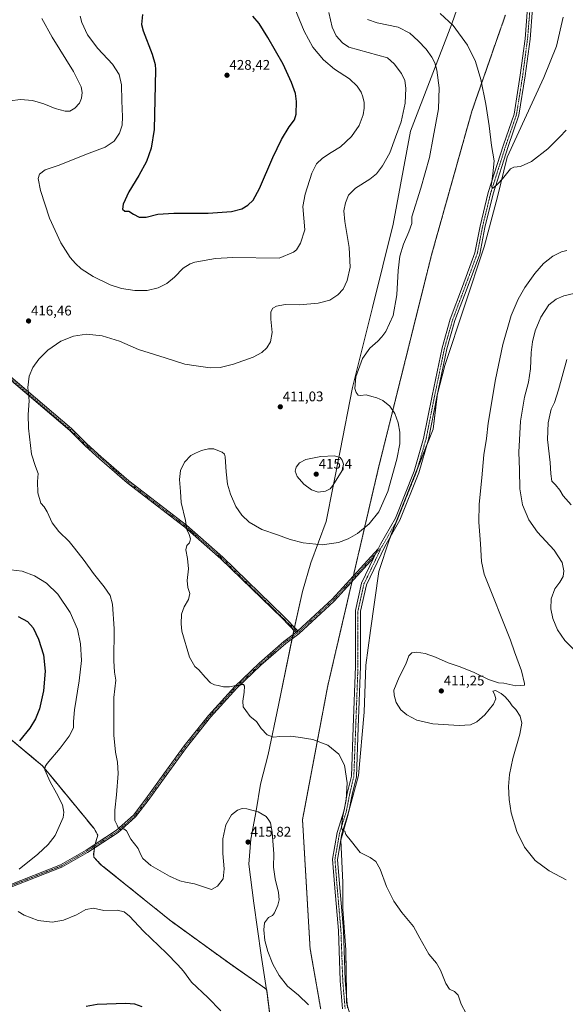
# Model space of a CAD drawing. Units: metres. Extents: x 611745 to 615222, y 4673804 to 4676172.
# Drawn here: x 614016 to 614408, y 4674423 to 4675129 of the extents above; entities that cross this region are included whole.
import ezdxf
from ezdxf.enums import TextEntityAlignment as Align

# ---------------------------------------------------------------- set-up
doc = ezdxf.new("R2010")
doc.units = ezdxf.units.M
doc.header["$MEASUREMENT"] = 0
for name, pattern in [('TRAZO_Y_PUNTO', [1, 0.5, -0.25, 0, -0.25]), ('TRAZOS', [0.75, 0.5, -0.25]), ('TRAZOS2', [0.375, 0.25, -0.125]), ('TRAZOSX2', [1.5, 1, -0.5])]:
    doc.linetypes.add(name, pattern=pattern)
for name, color, linetype, lineweight in [('Alambrada', 19, 'TRAZOS', 0), ('Carátula', 7, 'Continuous', 5), ('Cultivos herbáceos CxS', 92, 'Continuous', 0), ('Curva de nivel maestra', 36, 'Continuous', 30), ('Curva de nivel normal', 36, 'Continuous', 0), ('Instalación de energía eléctrica', 135, 'TRAZOSX2', 0), ('Instalación de energía eléctrica Cxs', 135, 'Continuous', 0), ('Núcleo urbano', 19, 'Continuous', 0), ('Núcleo urbano CxS', 19, 'Continuous', 0), ('Pastizal CxS', 92, 'Continuous', 0), ('Pista no pavimentada', 254, 'Continuous', 13), ('Pista no pavimentada Cxs', 254, 'Continuous', 0), ('Pista pavimentada eje', 135, 'TRAZO_Y_PUNTO', 0), ('Punto de cota en terreno', 7, 'Continuous', 0), ('Rótulo de punto de cota en terreno', 19, 'Continuous', 0), ('Vía pecuaria eje', 92, 'TRAZOS2', 0)]:
    doc.layers.add(name, color=color, linetype=linetype, lineweight=lineweight)
doc.styles.add('Arial', font='txt', dxfattribs={"height": 0.2})

# ---------------------------------------------------------------- blocks, each defined once
blk = doc.blocks.new('*U156')
at = {"layer": 'Cultivos herbáceos CxS', "color": 92, "linetype": 'Continuous', "lineweight": 0}
blk.add_polyline3d([(614336.61, 4675156.27, 402.3), (614326.18, 4675125.96, 404.93), (614296.6, 4675048.8, 413.62), (614284.03, 4674982.15, 411.02), (614269.29, 4674922.41, 411.85), (614255.07, 4674865.24, 410.01), (614246.1, 4674819.72, 414.73), (614236.07, 4674769.07, 412.68), (614225.2, 4674739.38, 408.37), (614219.04, 4674718.78, 408.15), (614212.07, 4674686.7, 408.83), (614201.99, 4674637.32, 409.29), (614194.51, 4674602.04, 411.04), (614189.01, 4674580.83, 413.42), (614185.98, 4674561.63, 414.96), (614182.09, 4674541.36, 415.76), (614180.6, 4674523.46, 415.69), (614184.21, 4674495.43, 415.19), (614189.53, 4674458.12, 415.24), (614193.38, 4674433.19, 416.15), (614192.83, 4674434.03, 416.17), (614178.5, 4674444.05, 416.4), (614166.95, 4674452.12, 416.66), (614125.04, 4674482.45, 417.21), (614074.4, 4674523.24, 416.4), (614069.48, 4674528.48, 416.25), (614069.4, 4674530.7, 416.23), (614070.3, 4674537.05, 416.16), (614072.36, 4674544.27, 415.99), (614070.01, 4674548.37, 416.38), (614069.71, 4674548.9, 416.45), (614039.82, 4674585.19, 419.44), (614032.67, 4674593.87, 420.41), (614027.77, 4674597.99, 421.41), (614003.56, 4674618.35, 427.55)], dxfattribs=at)
blk = doc.blocks.new('*U157')
at = {"layer": 'Cultivos herbáceos CxS', "color": 92, "linetype": 'Continuous', "lineweight": 0}
blk.add_polyline3d([(614259.58, 4674393.65, 414.18), (614250.67, 4674424.26, 413.3), (614250.15, 4674462.06, 412.05), (614248, 4674491.11, 411.33), (614248.16, 4674510.26, 410.75), (614246.67, 4674540.58, 410.08), (614259.38, 4674586.96, 409.14), (614263.27, 4674632.27, 408.59), (614264.44, 4674666.02, 408.19), (614267.88, 4674690.96, 408.15), (614273.8, 4674733.17, 407.98), (614281.16, 4674755.73, 407.89), (614312.75, 4674835.36, 407.58), (614315.73, 4674859.55, 407.43), (614321.19, 4674880.92, 407.1), (614349.51, 4674965.9, 405.64), (614358.94, 4675001.81, 405.1), (614365.92, 4675030.26, 404.73), (614392.25, 4675087.41, 404.36), (614401.19, 4675109.77, 404.33), (614406.16, 4675130.65, 404.33)], dxfattribs=at)
blk = doc.blocks.new('*U162')
at = {"layer": 'Curva de nivel normal', "color": 36, "linetype": 'Continuous', "lineweight": 0}
for points in [[(614160.66, 4674418.18, 420), (614151.19, 4674427.74, 420), (614139.46, 4674438.83, 420), (614133.88, 4674446.71, 420), (614129.64, 4674451.26, 420), (614121.53, 4674459.59, 420), (614105.17, 4674475.37, 420), (614095.18, 4674486.04, 420), (614091.38, 4674489.24, 420), (614086.2, 4674490.4, 420), (614076.74, 4674490.27, 420), (614069.39, 4674491.94, 420), (614063.84, 4674490.99, 420), (614057.2, 4674486.96, 420), (614047.79, 4674483.16, 420), (614039.53, 4674481.71, 420), (614029.65, 4674482.95, 420), (614019.56, 4674486.87, 420), (614015.28, 4674489.34, 420)], [(614016.07, 4674519.85, 420), (614029.43, 4674530.52, 420), (614036.88, 4674537.52, 420), (614041.84, 4674544.02, 420), (614047.41, 4674556.93, 420), (614047.89, 4674560.77, 420), (614047.01, 4674566.01, 420), (614042.83, 4674574.4, 420), (614038.15, 4674582.33, 420), (614034.29, 4674591.14, 420), (614034.57, 4674593.38, 420), (614036.01, 4674595.47, 420), (614045.27, 4674606.5, 420), (614051.94, 4674615.18, 420), (614055, 4674621.18, 420), (614054.91, 4674625.68, 420), (614055.72, 4674634.12, 420), (614059.1, 4674654.78, 420), (614060.6, 4674669.47, 420), (614059.93, 4674681.25, 420), (614057.72, 4674691.79, 420), (614052.58, 4674703.72, 420), (614043.59, 4674717, 420), (614035.67, 4674724.82, 420), (614027.03, 4674730.18, 420), (614018.18, 4674733.48, 420), (614010.09, 4674734.46, 420)]]:
    blk.add_polyline3d(points, dxfattribs=at)
blk = doc.blocks.new('*U165')
at = {"layer": 'Curva de nivel normal', "color": 36, "linetype": 'Continuous', "lineweight": 0}
for points in [[(614408.58, 4674963.41, 410), (614404.84, 4674962.45, 410), (614398.63, 4674959.35, 410), (614391.96, 4674954, 410), (614385.63, 4674946.75, 410), (614378.63, 4674936.72, 410), (614373.89, 4674928.42, 410), (614368.82, 4674916.74, 410), (614362.7, 4674895.94, 410), (614357.46, 4674870.98, 410), (614352.32, 4674839.49, 410), (614351.15, 4674828.49, 410), (614349.09, 4674816.82, 410), (614347.66, 4674800.49, 410), (614345.76, 4674781.49, 410), (614345.58, 4674768.49, 410), (614346.75, 4674753.16, 410), (614347.42, 4674740.27, 410), (614349.42, 4674731.4, 410), (614368.38, 4674684.07, 410), (614371.07, 4674675.7, 410), (614376.2, 4674661.95, 410), (614378.2, 4674652.95, 410), (614378.22, 4674651.77, 410), (614372.11, 4674651.25, 410), (614363.52, 4674653.07, 410), (614359.77, 4674653.44, 410), (614352.59, 4674655.82, 410), (614342.16, 4674660.86, 410), (614332.24, 4674664.83, 410), (614323.52, 4674667.76, 410), (614314.47, 4674671.8, 410), (614307.08, 4674674.4, 410), (614300.78, 4674675.35, 410), (614297.63, 4674674.98, 410), (614295.34, 4674672.78, 410), (614293.16, 4674666.76, 410), (614288.35, 4674657.42, 410), (614284.6, 4674648.14, 410), (614284.75, 4674644.49, 410), (614286.24, 4674639.27, 410), (614289.74, 4674633.93, 410), (614293.86, 4674630.42, 410), (614301.05, 4674626.59, 410), (614312.7, 4674623.9, 410), (614331.57, 4674622.78, 410), (614339.59, 4674623.37, 410), (614344.16, 4674625.39, 410), (614349.83, 4674630.41, 410), (614356, 4674638.18, 410), (614357.66, 4674641.84, 410), (614356.82, 4674645.18, 410), (614355.71, 4674647.32, 410), (614357.44, 4674647.8, 410), (614361.63, 4674645.84, 410), (614364.52, 4674643.4, 410), (614367.58, 4674639.8, 410), (614369.57, 4674637.01, 410), (614372.13, 4674634.28, 410), (614375.18, 4674629.54, 410), (614376.47, 4674624.42, 410), (614374.99, 4674616.54, 410), (614370.05, 4674599.05, 410), (614367.49, 4674587.73, 410), (614366.82, 4674579.18, 410), (614367.21, 4674569.84, 410), (614368.75, 4674560.29, 410), (614372.73, 4674546.92, 410), (614378.35, 4674535.58, 410), (614386.08, 4674525.97, 410), (614395.92, 4674518.5, 410), (614408.16, 4674512.11, 410)], [(614336.59, 4674416.37, 410), (614332.79, 4674422.96, 410), (614330.68, 4674429.58, 410), (614328.23, 4674432.12, 410), (614324.6, 4674433.83, 410), (614321.92, 4674437.81, 410), (614318.19, 4674447.48, 410), (614315.26, 4674452.38, 410), (614309.67, 4674458.92, 410), (614303.18, 4674470.26, 410), (614298.8, 4674478.78, 410), (614290.34, 4674488.73, 410), (614284.63, 4674496.97, 410), (614279.33, 4674507.48, 410), (614274.77, 4674519.72, 410), (614271.81, 4674525.29, 410), (614267.72, 4674528.08, 410), (614260.41, 4674531.74, 410), (614254.2, 4674539.71, 410), (614250.23, 4674544.65, 410), (614249.45, 4674547, 410), (614247.79, 4674547.51, 410), (614247.09, 4674550.01, 410), (614247.91, 4674556.64, 410), (614250.38, 4674569.58, 410), (614251.13, 4674581.77, 410), (614249.18, 4674594.26, 410), (614245.2, 4674602.32, 410), (614237.31, 4674608.66, 410), (614226.48, 4674612.75, 410), (614215.98, 4674614.5, 410), (614210.5, 4674615.15, 410), (614202.96, 4674614.91, 410), (614198.24, 4674614.37, 410), (614193.84, 4674616.03, 410), (614189.51, 4674620.71, 410), (614186.13, 4674625.66, 410), (614181.68, 4674629.22, 410), (614178.6, 4674633.47, 410), (614176.64, 4674636.16, 410), (614176.32, 4674640.18, 410), (614177.38, 4674646.63, 410), (614177.51, 4674650.93, 410), (614176.81, 4674652.19, 410), (614175.76, 4674652.13, 410), (614173.87, 4674651.57, 410), (614171.4, 4674651.44, 410), (614166.9, 4674650.47, 410), (614162.59, 4674650.45, 410), (614158.64, 4674651.56, 410), (614155.96, 4674652.02, 410), (614153.26, 4674653.5, 410), (614149.3, 4674657.48, 410), (614144.77, 4674662.77, 410), (614141.86, 4674664.99, 410), (614138.11, 4674671.78, 410), (614132.65, 4674690.49, 410), (614132.02, 4674695.73, 410), (614132.44, 4674702.65, 410), (614134.25, 4674707.9, 410), (614137.28, 4674713.17, 410), (614138.37, 4674717.56, 410), (614136.8, 4674721.8, 410), (614136.54, 4674726.76, 410), (614137.37, 4674735.04, 410), (614136.76, 4674742.48, 410), (614135.48, 4674748.77, 410), (614136.2, 4674751.96, 410), (614138.02, 4674753.78, 410), (614138.74, 4674756.53, 410), (614137.89, 4674759.72, 410), (614136.23, 4674763.39, 410), (614135.19, 4674769.69, 410), (614132.24, 4674782.74, 410), (614131.62, 4674790.46, 410), (614130.83, 4674799.11, 410), (614131.62, 4674805.56, 410), (614134.5, 4674811.49, 410), (614139.12, 4674816.49, 410), (614142.38, 4674817.94, 410), (614146.77, 4674819.94, 410), (614151.76, 4674821.27, 410), (614155.65, 4674821.23, 410), (614158.31, 4674820.01, 410), (614161.65, 4674818.8, 410), (614163.22, 4674817.33, 410), (614163.7, 4674815.43, 410), (614164.4, 4674804.68, 410), (614165.46, 4674795.87, 410), (614167.52, 4674788.74, 410), (614171.4, 4674779.83, 410), (614175.52, 4674773.65, 410), (614180.81, 4674768.7, 410), (614190, 4674763.42, 410), (614201.22, 4674759.4, 410), (614210.35, 4674756.19, 410), (614219.68, 4674753.85, 410), (614233.31, 4674752.27, 410), (614244.95, 4674754.1, 410), (614251.97, 4674756.68, 410), (614258.52, 4674760.54, 410), (614266.84, 4674767.49, 410), (614273.83, 4674775.95, 410), (614280.22, 4674790.46, 410), (614286.87, 4674813.75, 410), (614288.81, 4674824.82, 410), (614288.84, 4674833.01, 410), (614287.81, 4674839.83, 410), (614285.31, 4674846.56, 410), (614281.66, 4674851.79, 410), (614276.8, 4674855.72, 410), (614272.47, 4674857.64, 410), (614268.79, 4674858.63, 410), (614264.81, 4674859.93, 410), (614260.69, 4674859.41, 410), (614259.06, 4674859.75, 410), (614257.63, 4674861.48, 410), (614256.77, 4674864.48, 410), (614257.39, 4674872.81, 410), (614262.16, 4674885.81, 410), (614267.37, 4674893.35, 410), (614273.14, 4674898.32, 410), (614275.97, 4674901.44, 410), (614278.81, 4674905.27, 410), (614284.2, 4674916.69, 410), (614286.83, 4674931.68, 410), (614287.67, 4674949.04, 410), (614288.99, 4674959.4, 410), (614291.55, 4674967.8, 410), (614295.47, 4674976.8, 410), (614297.57, 4674982.63, 410), (614297.63, 4674987.47, 410), (614304.06, 4675007.97, 410), (614310.3, 4675030.14, 410), (614312.74, 4675044.28, 410), (614316.58, 4675064.81, 410), (614317.17, 4675079.91, 410), (614315.38, 4675092.6, 410), (614313.98, 4675097.81, 410), (614311.81, 4675101.97, 410), (614307.77, 4675107.59, 410), (614302.19, 4675113.68, 410), (614296.03, 4675119.2, 410), (614287.68, 4675123.4, 410), (614272.56, 4675126.66, 410), (614265.85, 4675129.03, 410)]]:
    blk.add_polyline3d(points, dxfattribs=at)
blk = doc.blocks.new('*U166')
at = {"layer": 'Curva de nivel normal', "color": 36, "linetype": 'Continuous', "lineweight": 0}
for points in [[(614009.61, 4675070.55, 415), (614016.9, 4675071.69, 415), (614025.54, 4675071, 415), (614033.58, 4675068.6, 415), (614041.9, 4675065.2, 415), (614049, 4675063.28, 415), (614052.33, 4675063.34, 415), (614055.95, 4675065.38, 415), (614059.26, 4675068.99, 415), (614060.7, 4675072.5, 415), (614061.06, 4675076.53, 415), (614060.34, 4675080.8, 415), (614054.93, 4675091.72, 415), (614039.55, 4675116.36, 415), (614032.28, 4675129.59, 415)], [(614238.1, 4675133.91, 415), (614240.42, 4675123.45, 415), (614243.17, 4675117.21, 415), (614247.77, 4675112.15, 415), (614252.43, 4675109.25, 415), (614280.08, 4675101.57, 415), (614284.79, 4675097.27, 415), (614290.08, 4675090.3, 415), (614292.52, 4675085.25, 415), (614293.27, 4675079.77, 415), (614292.74, 4675068.89, 415), (614289.8, 4675055.49, 415), (614285.75, 4675044.68, 415), (614281.65, 4675033.4, 415), (614276.58, 4675024.1, 415), (614272.26, 4675018.33, 415), (614267.44, 4675014.52, 415), (614257.2, 4675008.14, 415), (614252.07, 4675003.14, 415), (614249.88, 4674997.47, 415), (614248.86, 4674991.8, 415), (614249.6, 4674984.14, 415), (614252.67, 4674965.41, 415), (614253.22, 4674951.49, 415), (614251.28, 4674941.73, 415), (614248.22, 4674935.72, 415), (614244.47, 4674931.48, 415), (614238.8, 4674927.78, 415), (614230.38, 4674925.48, 415), (614216.95, 4674924.5, 415), (614206.61, 4674924.58, 415), (614200.49, 4674923.52, 415), (614197.97, 4674921.99, 415), (614196.43, 4674919.27, 415), (614196.34, 4674914.15, 415), (614197.38, 4674904.48, 415), (614196.2, 4674897.81, 415), (614193.46, 4674893.58, 415), (614189.92, 4674890.22, 415), (614183.65, 4674886.98, 415), (614169.59, 4674881.92, 415), (614160.09, 4674879.44, 415), (614152.93, 4674879.25, 415), (614142.99, 4674880.58, 415), (614134.66, 4674881.98, 415), (614120.66, 4674886.51, 415), (614101.66, 4674892.46, 415), (614087.88, 4674898.27, 415), (614075.53, 4674902.27, 415), (614064.35, 4674903.41, 415), (614054.88, 4674902.02, 415), (614045.8, 4674898.37, 415), (614036.64, 4674892, 415), (614030.14, 4674885.54, 415), (614025.7, 4674879.48, 415), (614023.05, 4674873.15, 415), (614022.14, 4674865.15, 415), (614023.12, 4674855.52, 415), (614022.55, 4674845.74, 415), (614022.71, 4674835.87, 415), (614024.75, 4674817.28, 415), (614027.58, 4674808.56, 415), (614029.6, 4674803.46, 415), (614029.16, 4674797.83, 415), (614029.37, 4674789.58, 415), (614031.56, 4674782.24, 415), (614033.94, 4674779.5, 415), (614036.04, 4674776.11, 415), (614039.55, 4674768.1, 415), (614044.33, 4674761.93, 415), (614051.82, 4674754.7, 415), (614055.62, 4674750.02, 415), (614062.57, 4674741.02, 415), (614069.24, 4674731.75, 415), (614076.99, 4674722.23, 415), (614081.22, 4674715.96, 415), (614082.88, 4674709.78, 415), (614083.98, 4674692.15, 415), (614083.75, 4674669.26, 415), (614084.28, 4674661.12, 415), (614085.34, 4674655.3, 415), (614083.86, 4674642.8, 415), (614083.75, 4674615.9, 415), (614084.96, 4674603.59, 415), (614086.58, 4674596.62, 415), (614086.9, 4674588.44, 415), (614085.82, 4674573.08, 415), (614084.54, 4674562.09, 415), (614084.66, 4674554.78, 415), (614086.19, 4674551.43, 415), (614087.16, 4674549.05, 415), (614088.4, 4674548.33, 415), (614091.02, 4674548.65, 415), (614093.03, 4674547.33, 415), (614096.14, 4674541.41, 415), (614101.32, 4674534.62, 415), (614102.99, 4674530.52, 415), (614104.58, 4674527.44, 415), (614110.34, 4674522.53, 415), (614123.86, 4674514.72, 415), (614131.18, 4674511.38, 415), (614135.14, 4674510.48, 415), (614141.68, 4674509.23, 415), (614153.98, 4674505.2, 415), (614158.23, 4674507.7, 415), (614162.21, 4674512.91, 415), (614163, 4674520.07, 415), (614161.92, 4674531.08, 415), (614162.12, 4674541.62, 415), (614164.28, 4674551.6, 415), (614168.11, 4674558.76, 415), (614172.51, 4674562.05, 415), (614175.78, 4674563.32, 415), (614179.31, 4674563.12, 415), (614187.31, 4674560.93, 415), (614193.15, 4674557.62, 415), (614195.01, 4674554.86, 415), (614196.14, 4674552.92, 415), (614197.44, 4674546.29, 415), (614198.57, 4674530.77, 415), (614198.35, 4674521.36, 415), (614199.5, 4674512.92, 415), (614201.88, 4674503.13, 415), (614202.46, 4674497.79, 415), (614201.53, 4674494, 415), (614199.09, 4674488.58, 415), (614197.56, 4674486.61, 415), (614194.75, 4674485.04, 415), (614191.97, 4674481.4, 415), (614191.4, 4674476.23, 415), (614192.19, 4674468.78, 415), (614194.27, 4674460.73, 415), (614197.86, 4674451.63, 415), (614202.43, 4674443.49, 415), (614208.37, 4674435.88, 415), (614216.15, 4674429.37, 415), (614223.42, 4674422.64, 415)], [(614415.06, 4674675.93, 415), (614407.21, 4674683.75, 415), (614401.96, 4674691.5, 415), (614398.54, 4674699.42, 415), (614397.09, 4674706.48, 415), (614397.37, 4674713.61, 415), (614400.11, 4674720.7, 415), (614403.67, 4674725.58, 415), (614405.96, 4674729.53, 415), (614406.63, 4674733.81, 415), (614405.29, 4674739.67, 415), (614399.62, 4674748.49, 415), (614387.64, 4674761.5, 415), (614381.4, 4674770.2, 415), (614376.96, 4674781.1, 415), (614375.05, 4674792.49, 415), (614374.7, 4674806.16, 415), (614374.23, 4674818.69, 415), (614375.48, 4674840.96, 415), (614378.38, 4674858.3, 415), (614381.28, 4674868.94, 415), (614382.62, 4674878.43, 415), (614383.14, 4674890.15, 415), (614384.05, 4674897.81, 415), (614386, 4674905.81, 415), (614390.04, 4674915.48, 415), (614395.76, 4674924.33, 415), (614401.01, 4674928.43, 415), (614406.4, 4674930.84, 415), (614413.67, 4674932.63, 415)]]:
    blk.add_polyline3d(points, dxfattribs=at)
blk = doc.blocks.new('*U170')
at = {"layer": 'Curva de nivel normal', "color": 36, "linetype": 'Continuous', "lineweight": 0}
blk.add_polyline3d([(614317.87, 4675133.35, 405), (614327.09, 4675124.77, 405), (614337.56, 4675110.51, 405), (614343.26, 4675098.81, 405), (614346.98, 4675086.05, 405), (614350.56, 4675068.32, 405), (614352.94, 4675052.62, 405), (614354.7, 4675038.62, 405), (614356.62, 4675027.54, 405), (614355.68, 4675018.33, 405), (614354.96, 4675012.91, 405), (614354.42, 4675009.62, 405), (614355.22, 4675008.29, 405), (614356.03, 4675008.29, 405), (614359.28, 4675011.06, 405), (614362.55, 4675014.72, 405), (614368.24, 4675021.92, 405), (614370.59, 4675023.03, 405), (614375.4, 4675023.68, 405), (614383.24, 4675027.15, 405), (614395.06, 4675036.36, 405), (614403.71, 4675044.73, 405), (614408.25, 4675049.54, 405)], dxfattribs=at)
blk = doc.blocks.new('5PATER')
at = {"layer": 'Carátula', "linetype": 'Continuous', "lineweight": 5}
h = blk.add_hatch(color=250, dxfattribs=at)
edge = h.paths.add_edge_path()
edge.add_ellipse((0, 0.01), major_axis=(-1.33, -1.34), ratio=0.999422, start_angle=0, end_angle=360)

msp = doc.modelspace()

# ---------------------------------------------------------------- linework, layer by layer
at = {"layer": 'Alambrada', "color": 19, "linetype": 'TRAZOS', "lineweight": 0}
msp.add_polyline3d([(614197.59, 4674400.21, 418.03), (614193.46, 4674433.07, 416.37), (614192.83, 4674434.03, 416.39), (614166.95, 4674452.12, 416.78), (614158.71, 4674458.09, 417.03), (614125.42, 4674482.17, 417.38), (614125.04, 4674482.45, 417.38), (614074.4, 4674523.25, 416.55), (614069.48, 4674528.48, 416.43), (614069.4, 4674530.7, 416.4), (614070.3, 4674537.05, 416.22), (614072.36, 4674544.27, 416.3), (614069.71, 4674548.9, 416.76), (614032.67, 4674593.87, 420.69), (614003.56, 4674618.35, 427.83), (613990.33, 4674625.62, 430.29)], dxfattribs=at)
at = {"layer": 'Cultivos herbáceos CxS', "color": 92, "linetype": 'Continuous', "lineweight": 0}
for points in [[(614193.38, 4674433.19, 416.15), (614189.53, 4674458.12, 415.24), (614184.21, 4674495.43, 415.19), (614180.6, 4674523.47, 415.69), (614182.09, 4674541.36, 415.76), (614185.98, 4674561.63, 414.96), (614189.01, 4674580.83, 413.42), (614194.51, 4674602.04, 411.04), (614201.99, 4674637.32, 409.29), (614211.73, 4674685.04, 408.87), (614212.03, 4674686.51, 408.84), (614212.07, 4674686.7, 408.83), (614212.35, 4674688, 408.81), (614212.99, 4674690.97, 408.68), (614213.22, 4674691.99, 408.64), (614213.48, 4674693.19, 408.6), (614219.04, 4674718.78, 408.15), (614225.2, 4674739.38, 408.37), (614236.07, 4674769.07, 412.68), (614246.1, 4674819.72, 414.73), (614255.07, 4674865.24, 410.01), (614269.29, 4674922.41, 411.85), (614284.03, 4674982.15, 411.02), (614296.6, 4675048.8, 413.62), (614326.18, 4675125.96, 404.93), (614336.61, 4675156.27, 402.3)], [(614406.16, 4675130.65, 404.33), (614401.19, 4675109.77, 404.33), (614392.25, 4675087.41, 404.36), (614365.92, 4675030.26, 404.73), (614358.94, 4675001.81, 405.1), (614349.51, 4674965.9, 405.64), (614321.19, 4674880.92, 407.1), (614316.01, 4674860.66, 407.4), (614315.73, 4674859.55, 407.43), (614315.65, 4674858.92, 407.44), (614312.75, 4674835.36, 407.58), (614308.75, 4674825.28, 407.79), (614301.63, 4674807.35, 407.92), (614286.59, 4674769.43, 407.93), (614281.79, 4674757.34, 407.87), (614281.16, 4674755.73, 407.89), (614273.8, 4674733.17, 407.98), (614267.88, 4674690.96, 408.15), (614264.44, 4674666.02, 408.19), (614263.27, 4674632.27, 408.59), (614259.38, 4674586.96, 409.14), (614252.65, 4674562.39, 409.64), (614251.53, 4674558.31, 409.77), (614246.67, 4674540.58, 410.08), (614248.16, 4674510.26, 410.75), (614248, 4674491.11, 411.33), (614250.15, 4674462.06, 412.05), (614250.58, 4674430.75, 413.09), (614250.67, 4674424.26, 413.3), (614251.3, 4674422.09, 413.31)], [(614003.56, 4674618.35, 427.55), (614027.77, 4674597.99, 421.41), (614032.67, 4674593.88, 420.41), (614039.82, 4674585.19, 419.44), (614069.71, 4674548.9, 416.45), (614070.01, 4674548.37, 416.38), (614072.36, 4674544.27, 415.99), (614070.5, 4674537.76, 416.14), (614070.3, 4674537.05, 416.16), (614070.2, 4674536.38, 416.16), (614070.02, 4674535.06, 416.17), (614069.39, 4674530.7, 416.23), (614069.48, 4674528.48, 416.25), (614074.4, 4674523.25, 416.4), (614125.04, 4674482.45, 417.21), (614125.42, 4674482.17, 417.19), (614158.71, 4674458.09, 416.93), (614166.95, 4674452.13, 416.66), (614178.5, 4674444.05, 416.4), (614192.83, 4674434.03, 416.17), (614193.38, 4674433.19, 416.15)]]:
    msp.add_polyline3d(points, dxfattribs=at)
at = {"layer": 'Curva de nivel maestra', "color": 36, "linetype": 'Continuous', "lineweight": 30}
for points in [[(614104.3, 4675132.45, 425), (614103.77, 4675125.49, 425), (614104.86, 4675120.88, 425), (614111.36, 4675104.02, 425), (614113.49, 4675096.82, 425), (614113.73, 4675092.97, 425), (614112.7, 4675050.12, 425), (614110.72, 4675036.73, 425), (614107.3, 4675027.28, 425), (614101.82, 4675017.05, 425), (614094.71, 4675005.46, 425), (614090.59, 4674996.65, 425), (614089.96, 4674993.1, 425), (614091.65, 4674991.47, 425), (614094.7, 4674991.52, 425), (614097.97, 4674989.37, 425), (614101.95, 4674987.32, 425), (614106.99, 4674987.19, 425)], [(614106.99, 4674987.19, 425), (614115.48, 4674989.3, 425), (614126.97, 4674990.2, 425), (614151.48, 4674990.1, 425), (614168.31, 4674991.2, 425), (614175.65, 4674993.22, 425), (614179.98, 4674995.74, 425), (614183.76, 4674999.38, 425), (614188.29, 4675007.78, 425), (614197.92, 4675030.04, 425), (614204.19, 4675043.04, 425), (614209.67, 4675052.05, 425), (614213.51, 4675057.04, 425), (614214.52, 4675061.13, 425), (614214.8, 4675070.13, 425), (614214.17, 4675075.86, 425), (614211.34, 4675083.73, 425), (614205.21, 4675096.86, 425), (614194.33, 4675116.1, 425), (614188.01, 4675126.12, 425), (614183.42, 4675131.35, 425)], [(614015.29, 4674701, 425), (614021.96, 4674697.45, 425), (614025.99, 4674692.75, 425), (614029.89, 4674684.78, 425), (614033.32, 4674673.5, 425), (614034.53, 4674661.75, 425), (614033.35, 4674647.66, 425), (614030.58, 4674634.84, 425), (614027.78, 4674627.51, 425), (614023.67, 4674620.84, 425), (614016.21, 4674611.84, 425)], [(614063.99, 4674421.53, 425), (614071.96, 4674423.08, 425), (614092.48, 4674423.84, 425), (614098.7, 4674423.29, 425), (614103.87, 4674421.41, 425)]]:
    msp.add_polyline3d(points, dxfattribs=at)
at = {"layer": 'Curva de nivel normal', "color": 36, "linetype": 'Continuous', "lineweight": 0}
for points in [[(614059.64, 4675131.43, 420), (614060.82, 4675126.7, 420), (614064.9, 4675118.03, 420), (614072.32, 4675108.12, 420), (614082.81, 4675096.91, 420), (614087.77, 4675089.44, 420), (614089.3, 4675082.07, 420), (614089.63, 4675070.77, 420), (614090.15, 4675059.29, 420), (614089.74, 4675053.19, 420), (614087.91, 4675047.46, 420), (614084.05, 4675041.79, 420), (614077.68, 4675037.46, 420), (614064.15, 4675032.37, 420), (614044.66, 4675024.44, 420), (614034.67, 4675021.12, 420), (614030.59, 4675018.12, 420), (614029.71, 4675014.88, 420), (614031.27, 4675006.4, 420), (614037.65, 4674986.43, 420), (614045.86, 4674968.86, 420), (614052.6, 4674958.44, 420), (614056.39, 4674953.97, 420), (614060.43, 4674950.3, 420), (614069.03, 4674944.7, 420), (614081.22, 4674938.7, 420), (614089.37, 4674936.18, 420), (614098.8, 4674934.75, 420), (614107.83, 4674934.68, 420)], [(614107.83, 4674934.68, 420), (614115.66, 4674936.53, 420), (614121.83, 4674939.62, 420), (614127.29, 4674944.14, 420), (614133.62, 4674950.75, 420), (614138.48, 4674953.86, 420), (614142.02, 4674955.01, 420), (614156.67, 4674957.58, 420), (614169.2, 4674958.27, 420), (614202.44, 4674957.86, 420), (614212.58, 4674962.09, 420), (614214.77, 4674963.92, 420), (614217.66, 4674968.52, 420), (614220.69, 4674978.24, 420), (614219.48, 4674994.8, 420), (614220.97, 4675003.8, 420), (614225.93, 4675018.8, 420), (614229.25, 4675025.46, 420), (614233.48, 4675029.55, 420), (614239.81, 4675033.66, 420), (614246.48, 4675037.56, 420), (614254.32, 4675045.18, 420), (614259.65, 4675052.98, 420), (614262.6, 4675060.67, 420), (614263.46, 4675065.46, 420), (614263.28, 4675069.52, 420), (614262.35, 4675073.59, 420), (614261.11, 4675076.93, 420), (614258.24, 4675081.06, 420), (614252.87, 4675086.49, 420), (614242.02, 4675093.4, 420), (614234.13, 4675100.06, 420), (614226.47, 4675109.24, 420), (614220.45, 4675120.59, 420), (614213.69, 4675136.83, 420)], [(614408.77, 4674885.09, 420), (614402.66, 4674863.51, 420), (614399.77, 4674854.33, 420), (614397.53, 4674849.61, 420), (614396.55, 4674845.38, 420), (614395.37, 4674839.73, 420), (614394.89, 4674827.94, 420), (614396.74, 4674811.39, 420), (614397.15, 4674803.32, 420), (614397.96, 4674797.99, 420), (614400.51, 4674795.38, 420), (614403.67, 4674791.56, 420), (614406.04, 4674787.49, 420), (614411.78, 4674780.93, 420)], [(614230.38, 4674790.07, 415), (614235.68, 4674790.76, 415), (614238.88, 4674792.58, 415), (614240.82, 4674794.77, 415), (614247.56, 4674805.52, 415), (614248.6, 4674810.16, 415), (614247.47, 4674812.99, 415), (614246.04, 4674814.99, 415), (614242.04, 4674816.22, 415), (614232.2, 4674815.68, 415), (614221.54, 4674813.46, 415), (614216.9, 4674811.18, 415), (614214.6, 4674807.98, 415), (614213.9, 4674805.08, 415), (614215.27, 4674801.41, 415), (614220.16, 4674795.85, 415), (614225.52, 4674791.66, 415), (614230.38, 4674790.07, 415)]]:
    msp.add_polyline3d(points, dxfattribs=at)
at = {"layer": 'Instalación de energía eléctrica', "color": 135, "linetype": 'TRAZOSX2', "lineweight": 0}
for points in [[(613990.33, 4674625.62, 430.05), (614003.56, 4674618.35, 427.55), (614032.67, 4674593.87, 420.41), (614069.71, 4674548.9, 416.45), (614072.36, 4674544.27, 415.99), (614070.5, 4674537.76, 416.14)], [(614070.5, 4674537.76, 416.14), (614070.3, 4674537.05, 416.16), (614070.2, 4674536.38, 416.16)], [(614070.02, 4674535.06, 416.17), (614069.4, 4674530.7, 416.23), (614069.48, 4674528.48, 416.25), (614074.4, 4674523.25, 416.4), (614125.04, 4674482.45, 417.21), (614125.42, 4674482.17, 417.19), (614158.71, 4674458.09, 416.93), (614166.95, 4674452.12, 416.66), (614192.83, 4674434.03, 416.17), (614193.46, 4674433.07, 416.15), (614197.59, 4674400.21, 417.47)], [(614070.2, 4674536.38, 416.16), (614070.02, 4674535.06, 416.17)]]:
    msp.add_polyline3d(points, dxfattribs=at)
at = {"layer": 'Instalación de energía eléctrica Cxs', "color": 135, "linetype": 'Continuous', "lineweight": 0}
msp.add_polyline3d([(614003.56, 4674618.35, 427.55), (614032.67, 4674593.87, 420.41), (614069.71, 4674548.9, 416.45), (614072.36, 4674544.27, 415.99), (614070.3, 4674537.05, 416.16), (614069.4, 4674530.7, 416.23), (614069.48, 4674528.48, 416.25), (614074.4, 4674523.24, 416.4), (614125.04, 4674482.45, 417.21), (614166.95, 4674452.12, 416.66), (614192.83, 4674434.03, 416.17), (614193.46, 4674433.07, 416.15), (614197.59, 4674400.21, 417.47)], dxfattribs=at)
at = {"layer": 'Núcleo urbano', "color": 19, "linetype": 'Continuous', "lineweight": 0}
for points in [[(614003.56, 4674618.35, 427.55), (614027.77, 4674597.99, 421.41), (614032.67, 4674593.88, 420.41), (614039.82, 4674585.19, 419.44), (614069.71, 4674548.9, 416.45), (614070.01, 4674548.37, 416.38), (614072.36, 4674544.27, 415.99), (614070.5, 4674537.76, 416.14), (614070.3, 4674537.05, 416.16), (614070.2, 4674536.38, 416.16), (614070.02, 4674535.06, 416.17), (614069.39, 4674530.7, 416.23), (614069.48, 4674528.48, 416.25), (614074.4, 4674523.25, 416.4), (614125.04, 4674482.45, 417.21), (614125.42, 4674482.17, 417.19), (614158.71, 4674458.09, 416.93), (614166.95, 4674452.13, 416.66), (614178.5, 4674444.05, 416.4), (614192.83, 4674434.03, 416.17), (614193.38, 4674433.19, 416.15)], [(614193.38, 4674433.19, 416.15), (614193.73, 4674430.96, 416.22), (614197.26, 4674402.81, 417.52)]]:
    msp.add_polyline3d(points, dxfattribs=at)
at = {"layer": 'Núcleo urbano CxS', "color": 19, "linetype": 'Continuous', "lineweight": 0}
msp.add_polyline3d([(614003.56, 4674618.35, 427.55), (614027.77, 4674597.99, 421.41), (614032.67, 4674593.87, 420.41), (614039.82, 4674585.19, 419.44), (614069.71, 4674548.9, 416.45), (614070.01, 4674548.37, 416.38), (614072.36, 4674544.27, 415.99), (614070.3, 4674537.05, 416.16), (614069.4, 4674530.7, 416.23), (614069.48, 4674528.48, 416.25), (614074.4, 4674523.24, 416.4), (614125.04, 4674482.45, 417.21), (614166.95, 4674452.12, 416.66), (614178.5, 4674444.05, 416.4), (614192.83, 4674434.03, 416.17), (614193.38, 4674433.19, 416.15), (614193.38, 4674433.19, 416.15), (614193.73, 4674430.96, 416.22), (614197.26, 4674402.81, 417.52)], dxfattribs=at)
at = {"layer": 'Pastizal CxS', "color": 92, "linetype": 'Continuous', "lineweight": 0}
for points in [[(614197.26, 4674402.81, 417.52), (614193.73, 4674430.96, 416.22), (614193.38, 4674433.19, 416.15), (614189.53, 4674458.12, 415.24), (614184.21, 4674495.43, 415.19), (614180.6, 4674523.46, 415.69), (614182.09, 4674541.36, 415.76), (614185.98, 4674561.63, 414.96), (614189.01, 4674580.83, 413.42), (614194.51, 4674602.04, 411.04), (614201.99, 4674637.32, 409.29), (614212.07, 4674686.7, 408.83), (614219.04, 4674718.78, 408.15), (614225.2, 4674739.38, 408.37), (614236.07, 4674769.07, 412.68), (614246.1, 4674819.72, 414.73), (614255.07, 4674865.24, 410.01), (614269.29, 4674922.41, 411.85), (614284.03, 4674982.15, 411.02), (614296.6, 4675048.8, 413.62), (614326.18, 4675125.96, 404.93), (614336.61, 4675156.27, 402.3)], [(614193.38, 4674433.19, 416.15), (614189.53, 4674458.12, 415.24), (614184.21, 4674495.43, 415.19), (614180.6, 4674523.47, 415.69), (614182.09, 4674541.36, 415.76), (614185.98, 4674561.63, 414.96), (614189.01, 4674580.83, 413.42), (614194.51, 4674602.04, 411.04), (614201.99, 4674637.32, 409.29), (614211.73, 4674685.04, 408.87), (614212.03, 4674686.51, 408.84), (614212.07, 4674686.7, 408.83), (614212.35, 4674688, 408.81), (614212.99, 4674690.97, 408.68), (614213.22, 4674691.99, 408.64), (614213.48, 4674693.19, 408.6), (614219.04, 4674718.78, 408.15), (614225.2, 4674739.38, 408.37), (614236.07, 4674769.07, 412.68), (614246.1, 4674819.72, 414.73), (614255.07, 4674865.24, 410.01), (614269.29, 4674922.41, 411.85), (614284.03, 4674982.15, 411.02), (614296.6, 4675048.8, 413.62), (614326.18, 4675125.96, 404.93), (614336.61, 4675156.27, 402.3)], [(614406.16, 4675130.65, 404.33), (614401.19, 4675109.77, 404.33), (614392.25, 4675087.41, 404.36), (614365.92, 4675030.26, 404.73), (614358.94, 4675001.81, 405.1), (614349.51, 4674965.9, 405.64), (614321.19, 4674880.92, 407.1), (614315.73, 4674859.55, 407.43), (614312.75, 4674835.36, 407.58), (614281.16, 4674755.73, 407.89), (614273.8, 4674733.17, 407.98), (614267.88, 4674690.96, 408.15), (614264.44, 4674666.02, 408.19), (614263.27, 4674632.27, 408.59), (614259.38, 4674586.96, 409.14), (614246.67, 4674540.58, 410.08), (614248.16, 4674510.26, 410.75), (614248, 4674491.11, 411.33), (614250.15, 4674462.06, 412.05), (614250.67, 4674424.26, 413.3), (614259.58, 4674393.65, 414.18)], [(614406.16, 4675130.65, 404.33), (614401.19, 4675109.77, 404.33), (614392.25, 4675087.41, 404.36), (614365.92, 4675030.26, 404.73), (614358.94, 4675001.81, 405.1), (614349.51, 4674965.9, 405.64), (614321.19, 4674880.92, 407.1), (614316.01, 4674860.66, 407.4), (614315.73, 4674859.55, 407.43), (614315.65, 4674858.92, 407.44), (614312.75, 4674835.36, 407.58), (614308.75, 4674825.28, 407.79), (614301.63, 4674807.35, 407.92), (614286.59, 4674769.43, 407.93), (614281.79, 4674757.34, 407.87), (614281.16, 4674755.73, 407.89), (614273.8, 4674733.17, 407.98), (614267.88, 4674690.96, 408.15), (614264.44, 4674666.02, 408.19), (614263.27, 4674632.27, 408.59), (614259.38, 4674586.96, 409.14), (614252.65, 4674562.39, 409.64), (614251.53, 4674558.31, 409.77), (614246.67, 4674540.58, 410.08), (614248.16, 4674510.26, 410.75), (614248, 4674491.11, 411.33), (614250.15, 4674462.06, 412.05), (614250.58, 4674430.75, 413.09), (614250.67, 4674424.26, 413.3), (614251.3, 4674422.09, 413.31)], [(614193.38, 4674433.19, 416.15), (614193.73, 4674430.96, 416.22), (614197.26, 4674402.81, 417.52)]]:
    msp.add_polyline3d(points, dxfattribs=at)
at = {"layer": 'Pista no pavimentada', "color": 254, "linetype": 'Continuous', "lineweight": 13}
for points in [[(614273.47, 4674749.49, 408), (614275.06, 4674752.76, 408.02), (614285.72, 4674771.53, 408.05), (614299.13, 4674805.2, 408.17), (614305.97, 4674828.59, 407.88), (614312.04, 4674859.22, 407.46), (614319.2, 4674893.68, 407.01), (614325.05, 4674914.19, 406.68), (614333.81, 4674937.54, 406.22), (614342.75, 4674961.74, 405.78), (614346.44, 4674980.69, 405.69), (614352.28, 4675004.86, 405.28), (614363.16, 4675039.08, 404.6), (614370.79, 4675061.17, 404.26), (614375.25, 4675089.04, 403.79), (614378.69, 4675115.17, 403.33), (614380.54, 4675137.44, 403.1), (614384.28, 4675157.73, 403.18), (614388.3, 4675171.13, 403.71), (614393.16, 4675183.55, 404.54)], [(614384.11, 4675136.96, 403.16), (614382.27, 4675114.78, 403.39), (614378.82, 4675088.52, 403.89), (614374.29, 4675060.3, 404.38), (614366.57, 4675037.94, 404.59), (614355.75, 4675003.89, 405.07), (614349.96, 4674979.92, 405.5), (614346.23, 4674960.76, 405.76), (614337.18, 4674936.28, 406.11), (614328.48, 4674913.06, 406.44), (614322.69, 4674892.82, 406.79), (614315.56, 4674858.5, 407.45), (614309.47, 4674827.74, 407.73), (614302.54, 4674804.03, 407.9), (614288.97, 4674769.97, 407.98), (614278.24, 4674751.08, 407.92), (614264.94, 4674723.68, 407.96), (614260.73, 4674704.89, 407.97), (614260.73, 4674665.37, 408.19), (614259.07, 4674621.35, 408.67), (614257.74, 4674586.12, 409.17), (614254.73, 4674573.42, 409.56), (614252.41, 4674561.12, 409.68), (614247.45, 4674545.25, 410), (614244.2, 4674526.74, 410.47), (614245.84, 4674506.47, 410.95), (614248.49, 4674476.01, 411.7), (614249.81, 4674439.95, 412.79), (614251.45, 4674420.33, 413.35)], [(614214.4, 4674689.53, 408.73), (614204.45, 4674699.68, 408.44), (614160.62, 4674742.18, 408.88), (614134.68, 4674764.96, 410.03), (614093.46, 4674796.69, 411.78), (614073.47, 4674814.1, 412.61), (614063.24, 4674823.26, 412.95), (614052.21, 4674834.22, 413.41), (614007.02, 4674872.76, 416.37)], [(614008.33, 4674874.14, 416.23), (614053.5, 4674835.63, 413.25), (614064.55, 4674824.65, 412.81), (614074.73, 4674815.53, 412.5), (614094.67, 4674798.17, 411.67), (614135.89, 4674766.44, 409.95), (614161.91, 4674743.58, 408.78), (614205.8, 4674701.03, 408.37), (614215.87, 4674690.74, 408.69)], [(614215.87, 4674690.74, 408.69), (614240.46, 4674713.42, 408.2), (614273.47, 4674749.49, 408)], [(614273.47, 4674749.49, 408), (614270.4, 4674743.18, 407.94)], [(614273.47, 4674749.49, 408), (614270.4, 4674743.18, 407.94)], [(614270.4, 4674743.18, 407.94), (614241.88, 4674712, 408.22), (614216.47, 4674688.58, 408.72), (614207.09, 4674681.58, 408.97), (614189.35, 4674665.96, 409.38), (614172.04, 4674649.48, 410.06), (614153.24, 4674628.79, 410.89), (614135.92, 4674607.03, 411.91), (614121.33, 4674586.94, 412.87), (614108.41, 4674568.94, 413.81), (614099.46, 4674557.21, 414.42), (614087.05, 4674546.09, 415.12), (614070.02, 4674535.06, 416.17)], [(614247.89, 4674419.68, 413.74), (614246.21, 4674439.74, 412.99), (614244.89, 4674475.79, 412.01), (614242.25, 4674506.17, 411.25), (614240.58, 4674526.91, 410.7), (614243.94, 4674546.11, 410.34), (614248.91, 4674561.99, 410.03), (614251.21, 4674574.17, 409.81), (614254.16, 4674586.6, 409.52), (614255.47, 4674621.49, 408.65), (614257.13, 4674665.44, 408.18), (614257.13, 4674705.29, 408.02), (614261.52, 4674724.87, 408.03), (614270.4, 4674743.18, 407.94)], [(614070.5, 4674537.76, 416.14), (614085.83, 4674547.69, 415.08), (614097.98, 4674558.58, 414.36), (614106.81, 4674570.13, 413.77), (614119.71, 4674588.12, 412.87), (614134.33, 4674608.24, 411.91), (614151.72, 4674630.09, 410.84), (614170.61, 4674650.88, 409.99), (614188, 4674667.43, 409.34), (614205.83, 4674683.13, 408.95), (614214.4, 4674689.53, 408.73)], [(614214.4, 4674689.53, 408.73), (614215.87, 4674690.74, 408.69)], [(614214.4, 4674689.53, 408.73), (614215.87, 4674690.74, 408.69)], [(613789.07, 4674415.41, 423.81), (613809.04, 4674427.12, 424.54), (613822.19, 4674432.22, 425.42), (613838.93, 4674434.61, 426.93), (613857.69, 4674438.84, 429.54), (613872.64, 4674441.72, 431.14), (613883.45, 4674447.51, 431.54), (613899.28, 4674458.59, 430.72), (613916.8, 4674471.07, 428.76), (613944.17, 4674484.35, 425.49), (613975.97, 4674496.54, 421.7), (614007.98, 4674508.18, 419.48), (614045.73, 4674522.97, 417.39), (614063.91, 4674533.49, 416.37), (614070.5, 4674537.76, 416.14)], [(614070.02, 4674535.06, 416.17), (614064.95, 4674531.78, 416.38), (614046.6, 4674521.16, 417.38), (614008.69, 4674506.31, 419.41), (613976.67, 4674494.67, 421.59), (613944.97, 4674482.52, 425.17), (613917.83, 4674469.34, 428.54), (613900.43, 4674456.95, 430.63), (613884.5, 4674445.8, 431.52), (613873.31, 4674439.82, 431.23), (613858.1, 4674436.88, 429.58), (613839.29, 4674432.64, 426.98), (613822.7, 4674430.27, 425.51), (613809.91, 4674425.31, 424.8), (613790.19, 4674413.74, 423.98), (613773.63, 4674401.13, 424.2), (613754.91, 4674381.35, 421.71), (613697.76, 4674319.7, 413.87), (613674.75, 4674295.64, 412.04), (613655.18, 4674272.62, 411.15), (613626.32, 4674241.39, 409.86), (613612.95, 4674227.04, 409.2)]]:
    msp.add_polyline3d(points, dxfattribs=at)
at = {"layer": 'Pista no pavimentada Cxs', "color": 254, "linetype": 'Continuous', "lineweight": 0}
for points in [[(614247.89, 4674419.68, 413.74), (614246.21, 4674439.74, 412.99), (614244.89, 4674475.79, 412.01), (614242.25, 4674506.17, 411.25), (614240.58, 4674526.91, 410.7), (614243.94, 4674546.11, 410.34), (614248.91, 4674561.99, 410.03), (614251.21, 4674574.17, 409.81), (614254.16, 4674586.6, 409.52), (614255.47, 4674621.49, 408.65), (614257.13, 4674665.44, 408.18), (614257.13, 4674705.29, 408.02), (614261.52, 4674724.87, 408.03), (614270.4, 4674743.18, 407.94), (614273.47, 4674749.49, 408), (614275.06, 4674752.76, 408.02), (614285.72, 4674771.53, 408.05), (614299.13, 4674805.2, 408.17), (614305.97, 4674828.59, 407.88), (614312.04, 4674859.22, 407.46), (614319.2, 4674893.68, 407.01), (614325.05, 4674914.19, 406.68), (614333.81, 4674937.54, 406.22), (614342.75, 4674961.74, 405.78), (614346.44, 4674980.69, 405.69), (614352.28, 4675004.86, 405.28), (614363.16, 4675039.08, 404.6), (614370.79, 4675061.17, 404.26), (614375.25, 4675089.04, 403.79), (614378.69, 4675115.17, 403.33), (614380.54, 4675137.44, 403.1)], [(614384.11, 4675136.96, 403.16), (614382.27, 4675114.78, 403.39), (614378.82, 4675088.52, 403.89), (614374.29, 4675060.3, 404.38), (614366.57, 4675037.94, 404.59), (614355.75, 4675003.89, 405.07), (614349.96, 4674979.92, 405.5), (614346.23, 4674960.76, 405.76), (614337.18, 4674936.28, 406.11), (614328.48, 4674913.06, 406.44), (614322.69, 4674892.82, 406.79), (614315.56, 4674858.5, 407.45), (614309.47, 4674827.74, 407.73), (614302.54, 4674804.03, 407.9), (614288.97, 4674769.97, 407.98), (614278.24, 4674751.08, 407.92), (614264.94, 4674723.68, 407.96), (614260.73, 4674704.89, 407.97), (614260.73, 4674665.37, 408.19), (614259.07, 4674621.35, 408.67), (614257.74, 4674586.12, 409.17), (614254.73, 4674573.42, 409.56), (614252.41, 4674561.12, 409.68), (614247.45, 4674545.25, 410), (614244.2, 4674526.74, 410.47), (614245.84, 4674506.47, 410.95), (614248.49, 4674476.01, 411.7), (614249.81, 4674439.95, 412.79), (614251.45, 4674420.33, 413.35)], [(614008.33, 4674874.14, 416.23), (614053.5, 4674835.63, 413.25), (614064.55, 4674824.65, 412.81), (614074.73, 4674815.53, 412.5), (614094.67, 4674798.17, 411.67), (614135.89, 4674766.44, 409.95), (614161.91, 4674743.58, 408.78), (614205.8, 4674701.03, 408.37), (614215.87, 4674690.74, 408.69), (614215.87, 4674690.74, 408.69), (614214.4, 4674689.53, 408.73), (614204.45, 4674699.68, 408.44), (614160.62, 4674742.18, 408.88), (614134.68, 4674764.96, 410.03), (614093.46, 4674796.69, 411.78), (614073.47, 4674814.1, 412.61), (614063.24, 4674823.26, 412.95), (614052.21, 4674834.22, 413.41), (614007.02, 4674872.76, 416.37)], [(614007.98, 4674508.18, 419.48), (614045.73, 4674522.97, 417.39), (614063.91, 4674533.49, 416.37), (614085.83, 4674547.69, 415.08), (614097.98, 4674558.58, 414.36), (614106.81, 4674570.13, 413.77), (614119.71, 4674588.12, 412.87), (614134.33, 4674608.24, 411.91), (614151.72, 4674630.09, 410.84), (614170.61, 4674650.88, 409.99), (614188, 4674667.43, 409.34), (614205.83, 4674683.13, 408.95), (614214.4, 4674689.53, 408.73), (614215.87, 4674690.74, 408.69), (614240.46, 4674713.42, 408.2), (614273.47, 4674749.49, 408), (614270.4, 4674743.18, 407.94), (614270.4, 4674743.18, 407.94), (614241.88, 4674712, 408.22), (614216.47, 4674688.58, 408.72), (614207.09, 4674681.58, 408.97), (614189.35, 4674665.96, 409.38), (614172.04, 4674649.48, 410.06), (614153.24, 4674628.79, 410.89), (614135.92, 4674607.03, 411.91), (614121.33, 4674586.94, 412.87), (614108.41, 4674568.94, 413.81), (614099.46, 4674557.21, 414.42), (614087.05, 4674546.09, 415.12), (614064.95, 4674531.78, 416.38), (614046.6, 4674521.16, 417.38), (614008.69, 4674506.31, 419.41)]]:
    msp.add_polyline3d(points, dxfattribs=at)
at = {"layer": 'Pista pavimentada eje', "color": 135, "linetype": 'TRAZO_Y_PUNTO', "lineweight": 0}
for points in [[(614394.85, 4675182.93, 404.62), (614390, 4675170.54, 403.8), (614386.03, 4675157.31, 403.26), (614382.33, 4675137.2, 403.13), (614380.48, 4675114.97, 403.36), (614377.04, 4675088.78, 403.82), (614372.54, 4675060.74, 404.31), (614364.87, 4675038.51, 404.59), (614354.02, 4675004.38, 405.16), (614348.2, 4674980.3, 405.58), (614344.49, 4674961.25, 405.76), (614335.5, 4674936.91, 406.14), (614326.77, 4674913.63, 406.48), (614320.94, 4674893.25, 406.86), (614313.8, 4674858.86, 407.45), (614307.72, 4674828.17, 407.76), (614300.84, 4674804.62, 407.99), (614287.34, 4674770.75, 407.94), (614276.65, 4674751.92, 407.91), (614275.63, 4674750.37, 407.94)], [(614007.68, 4674873.45, 416.31), (614052.86, 4674834.93, 413.33), (614063.9, 4674823.96, 412.88), (614094.07, 4674797.43, 411.73), (614135.29, 4674765.7, 409.99), (614161.27, 4674742.88, 408.82), (614215.88, 4674689.38, 408.71)], [(614275.63, 4674750.37, 407.94), (614241.17, 4674712.71, 408.21), (614215.88, 4674689.38, 408.71)], [(614275.63, 4674750.37, 407.94), (614263.23, 4674724.27, 407.99), (614258.93, 4674705.09, 408), (614258.93, 4674665.4, 408.19), (614257.27, 4674621.42, 408.65), (614255.95, 4674586.36, 409.26), (614252.97, 4674573.79, 409.67), (614250.66, 4674561.56, 409.8), (614245.7, 4674545.68, 410.11), (614242.39, 4674526.83, 410.55), (614244.04, 4674506.32, 411.1), (614246.69, 4674475.9, 411.75), (614248.01, 4674439.85, 412.88), (614249.67, 4674420, 413.55)], [(614215.88, 4674689.38, 408.71), (614206.46, 4674682.36, 408.97), (614188.68, 4674666.69, 409.36), (614171.32, 4674650.18, 410.03), (614152.48, 4674629.44, 410.86), (614135.13, 4674607.64, 411.91), (614120.52, 4674587.53, 412.86), (614107.61, 4674569.54, 413.79), (614098.72, 4674557.9, 414.39), (614086.44, 4674546.89, 415.1), (614064.43, 4674532.64, 416.37), (614046.17, 4674522.06, 417.38), (614008.33, 4674507.25, 419.44), (613976.32, 4674495.6, 421.64), (613944.57, 4674483.43, 425.28), (613917.32, 4674470.2, 428.65), (613899.85, 4674457.77, 430.67), (613883.98, 4674446.66, 431.53), (613872.98, 4674440.77, 431.19), (613857.89, 4674437.86, 429.55), (613839.11, 4674433.63, 426.9), (613822.44, 4674431.24, 425.46), (613809.48, 4674426.22, 424.67), (613789.63, 4674414.58, 423.9)]]:
    msp.add_polyline3d(points, dxfattribs=at)
at = {"layer": 'Vía pecuaria eje', "color": 92, "linetype": 'TRAZOS2', "lineweight": 0}
msp.add_polyline3d([(614364.64, 4675132.19, 402.79), (614363.04, 4675127.61, 402.9), (614361.44, 4675123.03, 402.93), (614359.84, 4675118.45, 402.94), (614358.24, 4675113.87, 403.04), (614356.64, 4675109.29, 403.34), (614355.05, 4675104.71, 403.63), (614353.45, 4675100.13, 403.92), (614351.85, 4675095.55, 404.2), (614350.25, 4675090.98, 404.5), (614348.65, 4675086.4, 404.78), (614347.05, 4675081.82, 405.05), (614345.45, 4675077.24, 405.34), (614343.86, 4675072.66, 405.6), (614342.26, 4675068.08, 405.79), (614340.66, 4675063.5, 405.97), (614339.34, 4675058.81, 406.13), (614338.02, 4675054.12, 406.29), (614336.71, 4675049.43, 406.44), (614335.39, 4675044.74, 406.58), (614334.07, 4675040.05, 406.74), (614332.75, 4675035.36, 406.92), (614331.44, 4675030.67, 407.11), (614330.12, 4675025.98, 407.31), (614328.8, 4675021.29, 407.48), (614327.49, 4675016.6, 407.6), (614326.17, 4675011.91, 407.71), (614324.85, 4675007.22, 407.83), (614323.53, 4675002.53, 407.95), (614322.22, 4674997.84, 408.08), (614320.9, 4674993.14, 408.22), (614319.58, 4674988.45, 408.27), (614318.26, 4674983.76, 408.34), (614316.95, 4674979.07, 408.36), (614315.63, 4674974.38, 408.35), (614314.31, 4674969.69, 408.33), (614312.99, 4674965, 408.3), (614311.68, 4674960.31, 408.27), (614310.48, 4674955.52, 408.26), (614309.29, 4674950.73, 408.29), (614308.1, 4674945.94, 408.32), (614306.9, 4674941.14, 408.36), (614305.71, 4674936.35, 408.43), (614304.52, 4674931.56, 408.54), (614303.32, 4674926.77, 408.63), (614302.13, 4674921.98, 408.68), (614300.94, 4674917.19, 408.7), (614299.74, 4674912.39, 408.65), (614298.55, 4674907.6, 408.59), (614297.36, 4674902.81, 408.53), (614296.16, 4674898.02, 408.49), (614294.97, 4674893.23, 408.47), (614293.78, 4674888.43, 408.5), (614292.58, 4674883.64, 408.52), (614291.39, 4674878.85, 408.57), (614290.2, 4674874.06, 408.63), (614289, 4674869.27, 408.69), (614287.81, 4674864.48, 408.8), (614286.62, 4674859.68, 409.02), (614285.42, 4674854.89, 409.39), (614284.23, 4674850.1, 409.84), (614283.04, 4674845.31, 410.23), (614281.84, 4674840.52, 410.58), (614280.65, 4674835.73, 410.86), (614279.46, 4674830.93, 411.08), (614278.26, 4674826.14, 411.3), (614277.07, 4674821.35, 411.47), (614275.88, 4674816.56, 411.53), (614274.68, 4674811.77, 411.64), (614273.49, 4674806.97, 411.63), (614272.36, 4674802.11, 411.65), (614271.23, 4674797.24, 411.69), (614270.09, 4674792.38, 411.55), (614268.96, 4674787.51, 411.39), (614267.83, 4674782.65, 411.18), (614266.7, 4674777.78, 410.9), (614265.57, 4674772.92, 410.62), (614264.43, 4674768.05, 410.3), (614263.3, 4674763.19, 409.81), (614262.17, 4674758.32, 409.39), (614261.04, 4674753.46, 408.93), (614259.9, 4674748.59, 408.48), (614258.77, 4674743.73, 408.21), (614257.64, 4674738.86, 408.08), (614256.51, 4674733.99, 408.01), (614255.56, 4674729.92, 408), (614255.38, 4674729.13, 408), (614255.1, 4674727.93, 408.01), (614254.63, 4674725.94, 408.04), (614254.24, 4674724.26, 408.06), (614253.11, 4674719.4, 408.11), (614251.98, 4674714.53, 408.1), (614250.85, 4674709.67, 408.08), (614249.71, 4674704.8, 408.07), (614248.58, 4674699.94, 408.08), (614247.45, 4674695.07, 408.1), (614246.32, 4674690.21, 408.12), (614245.19, 4674685.34, 408.13), (614244.05, 4674680.48, 408.15), (614242.92, 4674675.61, 408.18), (614241.79, 4674670.75, 408.22), (614240.66, 4674665.88, 408.25), (614239.52, 4674661.02, 408.28), (614238.39, 4674656.15, 408.31), (614237.26, 4674651.29, 408.36), (614236.35, 4674646.49, 408.43), (614235.45, 4674641.69, 408.49), (614234.54, 4674636.89, 408.57), (614233.64, 4674632.1, 408.65), (614232.73, 4674627.3, 408.75), (614231.83, 4674622.5, 408.92), (614230.92, 4674617.7, 409.29), (614230.01, 4674612.91, 409.82), (614229.11, 4674608.11, 410.34), (614228.2, 4674603.31, 410.88), (614227.3, 4674598.51, 411.34), (614226.39, 4674593.72, 411.76), (614225.49, 4674588.92, 412.16), (614224.58, 4674584.12, 412.41), (614223.67, 4674579.32, 412.65), (614222.77, 4674574.53, 412.75), (614221.86, 4674569.73, 412.84), (614220.96, 4674564.93, 412.91), (614220.05, 4674560.13, 412.9), (614219.14, 4674555.34, 412.88), (614219.43, 4674550.48, 412.71), (614219.72, 4674545.62, 412.6), (614220, 4674540.76, 412.55), (614220.29, 4674535.9, 412.53), (614220.57, 4674531.04, 412.59), (614220.86, 4674526.18, 412.68), (614221.15, 4674521.32, 412.73), (614221.43, 4674516.46, 412.85), (614221.72, 4674511.6, 413), (614222, 4674506.74, 413.16), (614222.29, 4674501.88, 413.36), (614222.58, 4674497.02, 413.54), (614222.86, 4674492.17, 413.72), (614223.15, 4674487.31, 413.86), (614223.43, 4674482.45, 413.91), (614223.72, 4674477.59, 413.9), (614224.01, 4674472.73, 413.84), (614224.29, 4674467.87, 413.71), (614224.58, 4674463.01, 413.66), (614225.42, 4674458.18, 413.63), (614226.27, 4674453.35, 413.66), (614227.11, 4674448.53, 413.78), (614227.96, 4674443.7, 413.94), (614228.8, 4674438.87, 414.1), (614229.65, 4674434.04, 414.24), (614230.49, 4674429.22, 414.41), (614231.34, 4674424.39, 414.5), (614232.19, 4674419.56, 414.59)], dxfattribs=at)

# ---------------------------------------------------------------- block references
at = {"layer": 'Cultivos herbáceos CxS', "color": 92, "linetype": 'Continuous', "lineweight": 0}
for name in ['*U156', '*U157']:
    msp.add_blockref(name, (0, 0), dxfattribs=at)
at = {"layer": 'Curva de nivel normal', "color": 36, "linetype": 'Continuous', "lineweight": 0}
for name in ['*U170', '*U165', '*U166', '*U162']:
    msp.add_blockref(name, (0, 0), dxfattribs=at)
at = {"layer": 'Punto de cota en terreno', "linetype": 'Continuous', "lineweight": 0}
for p in [(614165, 4675089, 428.42), (614022.72, 4674912.81, 416.46), (614203.23, 4674851.3, 411.03), (614229, 4674803, 415.4), (614318.68, 4674647.57, 411.25), (614180.11, 4674539.22, 415.82)]:
    msp.add_blockref('5PATER', p, dxfattribs=at)

# ---------------------------------------------------------------- texts
at = {"layer": 'Rótulo de punto de cota en terreno', "color": 19, "linetype": 'Continuous', "lineweight": 0, "style": 'Arial'}
for s, p in [('428,42', (614166.76, 4675090.76)), ('416,46', (614024.48, 4674914.57)), ('411,03', (614204.99, 4674853.06)), ('415,4', (614230.76, 4674804.76)), ('411,25', (614320.44, 4674649.33)), ('415,82', (614181.87, 4674540.98))]:
    msp.add_text(s, height=7, dxfattribs=at).set_placement(p, align=Align.BOTTOM_LEFT)

doc.saveas('drawing.dxf')
